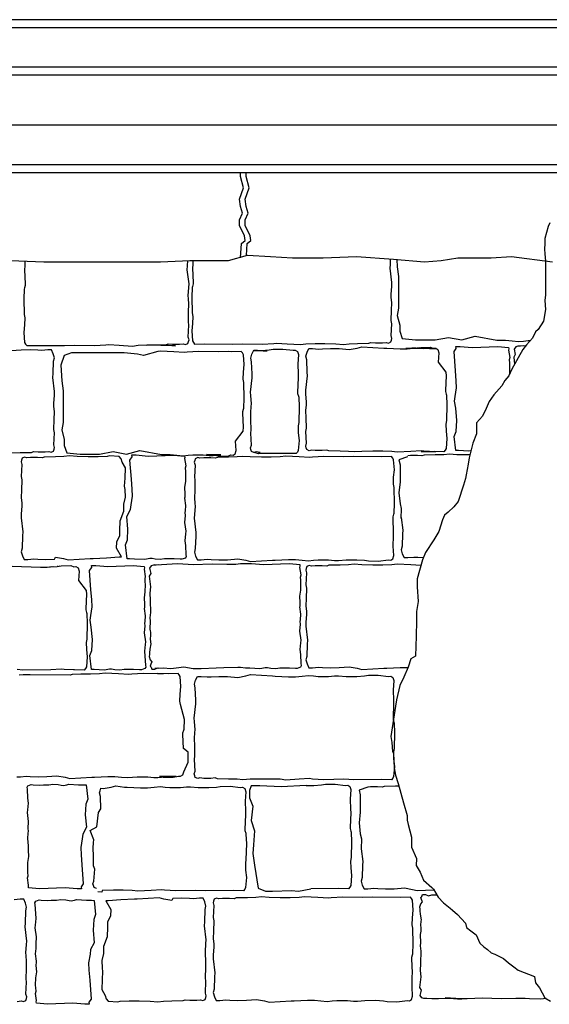
# Model space of a CAD drawing. Extents: x 9005 to 10326, y -849 to -235.
# Drawn here: x 10130 to 10143, y -282 to -257 of the extents above; entities that cross this region are included whole.
import ezdxf

# ---------------------------------------------------------------- set-up
doc = ezdxf.new("R2010")
doc.units = 0
doc.header["$LTSCALE"] = 0.1
doc.header["$MEASUREMENT"] = 0
for name, color, linetype in [('CIANO', 4, 'CONTINUOUS'), ('GIALLO', 2, 'CONTINUOUS'), ('GRIGIO', 9, 'CONTINUOUS')]:
    doc.layers.add(name, color=color, linetype=linetype)

msp = doc.modelspace()

# ---------------------------------------------------------------- linework, layer by layer
at = {"layer": 'CIANO'}
for points in [[(10135.09, -263.434), (10135.114, -263.071), (10135.208, -263), (10135.185, -262.882), (10135.066, -262.622), (10135.066, -262.48), (10135.137, -262.314), (10135.09, -262.149), (10135.066, -261.96), (10135.161, -261.676), (10135.09, -261.392), (10135.09, -261.302)], [(10135.235, -263.377), (10135.256, -263.071), (10135.35, -263), (10135.327, -262.882), (10135.208, -262.622), (10135.208, -262.48), (10135.279, -262.314), (10135.232, -262.149), (10135.208, -261.96), (10135.303, -261.676), (10135.232, -261.392), (10135.232, -261.302)], [(10142.843, -262.557), (10142.804, -262.649), (10142.725, -262.952), (10142.725, -263.071), (10142.711, -263.216), (10142.725, -263.335), (10142.738, -263.519), (10142.738, -263.822), (10142.738, -263.954), (10142.738, -264.362), (10142.725, -264.507), (10142.738, -264.731), (10142.685, -265.021), (10142.553, -265.235), (10142.487, -265.288), (10142.408, -265.446), (10142.263, -265.617), (10142.171, -265.736), (10141.894, -266.224), (10141.815, -266.395), (10141.722, -266.514), (10141.643, -266.645), (10141.445, -266.869), (10141.327, -267.041), (10141.248, -267.212), (10141.155, -267.41), (10141.009, -267.571), (10141.009, -267.848), (10140.917, -268.085), (10140.825, -268.454), (10140.798, -268.612), (10140.745, -268.876), (10140.732, -268.968), (10140.68, -269.139), (10140.548, -269.548), (10140.442, -269.68), (10140.297, -269.811), (10140.205, -269.89), (10140.152, -270.009), (10140.059, -270.302), (10139.94, -270.513), (10139.729, -270.829), (10139.65, -271.014), (10139.518, -271.488), (10139.518, -271.686), (10139.545, -272.055), (10139.505, -272.305), (10139.505, -272.542), (10139.492, -272.924), (10139.478, -273.429), (10139.36, -273.495), (10139.294, -273.706), (10139.188, -273.956), (10139.083, -274.167), (10139.004, -274.523), (10138.977, -274.681), (10138.859, -275.445), (10138.885, -275.59), (10138.898, -275.818), (10138.925, -275.871), (10138.938, -276.227), (10138.977, -276.411), (10139.043, -276.622), (10139.175, -277.11), (10139.267, -277.426), (10139.267, -277.544), (10139.294, -277.65), (10139.373, -277.966), (10139.373, -278.216), (10139.505, -278.506), (10139.492, -278.678), (10139.597, -278.849), (10139.676, -279.047), (10139.888, -279.234), (10139.928, -279.274), (10140.046, -279.472), (10140.178, -279.617), (10140.349, -279.748), (10140.402, -279.801), (10140.534, -279.906), (10140.732, -280.13), (10140.758, -280.236), (10140.864, -280.315), (10140.995, -280.42), (10141.088, -280.631), (10141.193, -280.723), (10141.285, -280.789), (10141.378, -280.868), (10141.47, -280.908), (10141.681, -281.013), (10141.813, -281.119), (10141.945, -281.224), (10142.05, -281.303), (10142.459, -281.461), (10142.485, -281.62), (10142.591, -281.751), (10142.722, -282.002), (10142.867, -282.081)], [(10129.316, -263.498), (10130.152, -263.53), (10131.502, -263.53), (10132.435, -263.53), (10133.078, -263.53), (10133.817, -263.498), (10134.782, -263.498), (10135.264, -263.37), (10135.843, -263.402), (10136.389, -263.434), (10137.161, -263.434), (10137.997, -263.402), (10138.929, -263.466), (10139.701, -263.53), (10140.119, -263.498), (10140.537, -263.434), (10141.373, -263.434), (10141.887, -263.402), (10142.916, -263.53)], [(10129.68, -263.512), (10129.677, -263.638), (10129.672, -263.733), (10129.688, -264.089), (10129.688, -264.127), (10129.667, -264.19), (10129.661, -264.217), (10129.651, -264.461), (10129.661, -264.854), (10129.677, -264.939), (10129.672, -265.115), (10129.651, -265.306), (10129.672, -265.556), (10129.693, -265.598), (10129.725, -265.635), (10129.97, -265.63), (10130.671, -265.635), (10130.921, -265.625), (10131.421, -265.635), (10131.708, -265.619), (10131.782, -265.609), (10132.042, -265.625), (10132.377, -265.646), (10132.516, -265.625), (10132.744, -265.619), (10132.989, -265.619), (10133.27, -265.625), (10133.456, -265.641), (10132.722, -265.625), (10132.935, -265.619), (10133.216, -265.614), (10133.27, -265.593), (10133.381, -265.603), (10133.557, -265.603), (10133.652, -265.593), (10133.711, -265.609), (10133.769, -265.582), (10133.785, -265.534), (10133.796, -265.492), (10133.774, -265.423), (10133.79, -265.125), (10133.78, -265.04), (10133.785, -264.785), (10133.79, -264.599), (10133.78, -264.456), (10133.774, -264.387), (10133.79, -264.18), (10133.796, -264.089), (10133.753, -263.733), (10133.759, -263.638), (10133.763, -263.501)], [(10133.892, -263.498), (10133.889, -263.601), (10133.884, -263.696), (10133.9, -264.052), (10133.9, -264.089), (10133.879, -264.153), (10133.874, -264.18), (10133.863, -264.424), (10133.874, -264.817), (10133.889, -264.902), (10133.884, -265.078), (10133.863, -265.269), (10133.884, -265.519), (10133.905, -265.561), (10133.937, -265.598), (10134.182, -265.593), (10134.883, -265.598), (10135.133, -265.588), (10135.633, -265.598), (10135.92, -265.582), (10135.994, -265.572), (10136.255, -265.588), (10136.59, -265.609), (10136.728, -265.588), (10136.956, -265.582), (10137.201, -265.582), (10137.482, -265.588), (10137.668, -265.604), (10137.812, -265.588), (10138.025, -265.582), (10138.306, -265.577), (10138.359, -265.556), (10138.471, -265.566), (10138.646, -265.566), (10138.742, -265.556), (10138.801, -265.572), (10138.859, -265.545), (10138.875, -265.497), (10138.886, -265.455), (10138.864, -265.386), (10138.88, -265.088), (10138.87, -265.003), (10138.875, -264.748), (10138.88, -264.562), (10138.87, -264.419), (10138.864, -264.35), (10138.88, -264.143), (10138.886, -264.052), (10138.843, -263.696), (10138.848, -263.601), (10138.853, -263.461)], [(10139.006, -263.472), (10139.02, -263.656), (10139.051, -263.901), (10139.051, -264.206), (10139.051, -264.542), (10139.051, -264.695), (10139.02, -264.879), (10139.082, -265.123), (10139.082, -265.276), (10139.143, -265.459), (10139.479, -265.49), (10139.693, -265.49), (10139.969, -265.49), (10140.305, -265.429), (10140.641, -265.49), (10140.978, -265.398), (10141.516, -265.502)], [(10141.516, -265.502), (10141.563, -265.5), (10141.739, -265.5), (10141.904, -265.516), (10142.063, -265.532), (10142.185, -265.521), (10142.302, -265.51), (10142.353, -265.51)], [(10129.349, -268.326), (10129.562, -268.32), (10129.844, -268.315), (10129.897, -268.294), (10130.009, -268.304), (10130.184, -268.304), (10130.28, -268.294), (10130.338, -268.31), (10130.397, -268.283), (10130.412, -268.235), (10130.423, -268.193), (10130.402, -268.124), (10130.418, -267.826), (10130.407, -267.741), (10130.412, -267.486), (10130.418, -267.3), (10130.407, -267.157), (10130.402, -267.088), (10130.418, -266.88), (10130.423, -266.79), (10130.381, -266.434), (10130.386, -266.339), (10130.397, -266.03), (10130.418, -265.94), (10130.391, -265.839), (10130.343, -265.743), (10130.253, -265.743), (10130.104, -265.759), (10130.003, -265.754), (10129.807, -265.743), (10129.589, -265.749), (10129.334, -265.77)], [(10133.011, -265.784), (10132.656, -265.881), (10132.503, -265.85), (10132.166, -265.82), (10131.585, -265.82), (10131.157, -265.82), (10130.851, -265.82), (10130.667, -265.881), (10130.576, -266.125), (10130.606, -266.522), (10130.637, -266.767), (10130.637, -267.073), (10130.637, -267.409), (10130.637, -267.561), (10130.606, -267.745), (10130.667, -267.989), (10130.667, -268.142), (10130.729, -268.326), (10131.065, -268.356), (10131.279, -268.356), (10131.554, -268.356), (10131.891, -268.295), (10132.227, -268.356), (10132.564, -268.264), (10133.102, -268.368)], [(10133.102, -268.368), (10133.149, -268.366), (10133.325, -268.366), (10133.489, -268.382), (10133.649, -268.398), (10133.771, -268.387), (10133.888, -268.377), (10134.058, -268.377), (10134.154, -268.377), (10134.303, -268.393), (10134.404, -268.393), (10134.595, -268.377), (10134.235, -268.371), (10134.431, -268.387), (10134.527, -268.403), (10134.771, -268.409), (10134.847, -268.377), (10134.9, -268.382), (10134.953, -268.35), (10134.98, -268.27), (10134.964, -268.031), (10135.154, -267.782), (10135.159, -267.686), (10135.143, -267.33), (10135.143, -267.293), (10135.165, -267.229), (10135.17, -267.203), (10135.181, -266.958), (10135.17, -266.565), (10135.154, -266.48), (10135.159, -266.305), (10135.181, -266.113), (10135.159, -265.864), (10135.138, -265.821), (10135.106, -265.784), (10134.862, -265.789), (10134.786, -265.784), (10134.537, -265.795), (10134.037, -265.784), (10133.75, -265.8), (10133.676, -265.811), (10133.415, -265.795), (10133.08, -265.773), (10133.011, -265.784)], [(10135.411, -268.313), (10135.537, -268.346), (10135.579, -268.314), (10135.483, -268.304), (10135.425, -268.319), (10135.366, -268.293), (10135.35, -268.245), (10135.34, -268.203), (10135.361, -268.133), (10135.345, -267.836), (10135.356, -267.751), (10135.35, -267.496), (10135.345, -267.31), (10135.356, -267.167), (10135.361, -267.097), (10135.345, -266.89), (10135.34, -266.8), (10135.382, -266.444), (10135.377, -266.348), (10135.366, -266.04), (10135.345, -265.95), (10135.371, -265.849), (10135.419, -265.753), (10135.51, -265.753), (10135.658, -265.769), (10135.759, -265.764), (10135.414, -265.763)], [(10135.419, -265.755), (10135.611, -265.759), (10135.808, -265.743), (10135.904, -265.727), (10136.148, -265.721), (10136.409, -265.753), (10136.462, -265.748), (10136.515, -265.78), (10136.542, -265.86), (10136.526, -266.099), (10136.531, -266.348), (10136.536, -266.444), (10136.52, -266.8), (10136.52, -266.837), (10136.542, -266.901), (10136.547, -266.927), (10136.558, -267.172), (10136.547, -267.565), (10136.531, -267.65), (10136.536, -267.825), (10136.558, -268.017), (10136.536, -268.266), (10136.515, -268.309), (10136.483, -268.346), (10136.239, -268.341), (10135.537, -268.346)], [(10140.871, -268.27), (10140.857, -268.272), (10140.808, -268.285), (10140.681, -268.272), (10140.555, -268.268), (10140.491, -268.266), (10140.451, -267.913), (10140.499, -267.788), (10140.513, -267.517), (10140.486, -267.204), (10140.458, -267.03), (10140.472, -266.912), (10140.506, -266.697), (10140.499, -266.516), (10140.479, -266.266), (10140.444, -265.786), (10140.499, -265.71), (10140.491, -265.659), (10140.6, -265.657), (10140.899, -265.686), (10141.541, -265.661), (10141.814, -265.687), (10141.82, -265.718), (10141.813, -265.748), (10141.842, -265.932), (10141.825, -265.989), (10141.833, -266.067), (10141.837, -266.136), (10141.833, -266.32), (10141.825, -266.373)], [(10142.175, -265.642), (10142.113, -265.648), (10142.043, -265.652), (10141.99, -265.665), (10141.949, -265.722), (10141.978, -265.861), (10141.941, -265.926), (10141.962, -266.103)], [(10142.244, -265.641), (10142.113, -265.648), (10142.084, -265.646)], [(10139.28, -268.429), (10139.059, -268.502), (10139.09, -268.624), (10139.09, -268.746), (10139.09, -269.052), (10139.059, -269.327), (10139.09, -269.602), (10139.12, -269.724), (10139.113, -269.975)], [(10140.843, -268.379), (10140.798, -268.379), (10140.517, -268.373), (10140.331, -268.358), (10140.187, -268.373), (10139.974, -268.379), (10139.693, -268.384), (10139.64, -268.405), (10139.528, -268.395), (10139.353, -268.395), (10139.285, -268.402)], [(10139.118, -269.948), (10139.156, -270.265), (10139.151, -270.36), (10139.14, -270.669), (10139.119, -270.759), (10139.145, -270.86), (10139.193, -270.956), (10139.283, -270.956), (10139.432, -270.94), (10139.533, -270.945), (10139.676, -270.953)], [(10129.361, -271.172), (10130.066, -271.196), (10130.241, -271.196), (10130.406, -271.18)], [(10130.296, -271.19), (10130.295, -271.19), (10130.491, -271.174), (10130.587, -271.158), (10130.832, -271.153), (10130.907, -271.185), (10130.96, -271.18), (10131.013, -271.212), (10131.04, -271.291), (10131.024, -271.53), (10131.214, -271.78), (10131.22, -271.876), (10131.204, -272.232), (10131.204, -272.269), (10131.225, -272.333), (10131.23, -272.359), (10131.241, -272.604), (10131.23, -272.997), (10131.214, -273.082), (10131.22, -273.257), (10131.241, -273.448), (10131.22, -273.698), (10131.198, -273.741), (10131.166, -273.778), (10130.922, -273.772), (10130.894, -273.774)], [(10130.36, -271.185), (10130.351, -271.185)], [(10130.49, -271.171), (10130.503, -271.172)], [(10130.54, -271.166), (10130.566, -271.164)], [(10133.033, -271.137), (10132.97, -271.143), (10132.901, -271.147), (10132.848, -271.159), (10132.807, -271.216), (10132.835, -271.355), (10132.799, -271.42), (10132.831, -271.69), (10132.811, -271.845), (10132.819, -272.025), (10132.819, -272.123), (10132.831, -272.241), (10132.831, -272.331), (10132.815, -272.466), (10132.823, -272.539), (10132.811, -272.748), (10132.819, -272.789), (10132.831, -272.829), (10132.831, -272.858), (10132.827, -272.919), (10132.819, -272.982), (10132.827, -273.08), (10132.839, -273.121), (10132.811, -273.255), (10132.803, -273.341), (10132.803, -273.382), (10132.794, -273.439), (10132.819, -273.517), (10132.86, -273.57), (10132.839, -273.627), (10132.819, -273.68), (10132.843, -273.705), (10132.864, -273.75), (10132.937, -273.75), (10133.015, -273.721), (10133.033, -273.725)], [(10132.942, -273.725), (10132.995, -273.725), (10133.15, -273.717), (10133.342, -273.737), (10133.473, -273.717), (10133.665, -273.696), (10133.903, -273.733), (10134.099, -273.737), (10134.475, -273.717), (10134.667, -273.709), (10135.023, -273.705), (10135.088, -273.705), (10135.215, -273.717), (10135.321, -273.721), (10135.447, -273.725), (10135.574, -273.737), (10135.623, -273.725), (10135.709, -273.709), (10135.762, -273.713), (10135.844, -273.729), (10135.97, -273.737), (10136.077, -273.721), (10136.211, -273.721), (10136.314, -273.717), (10136.465, -273.725), (10136.514, -273.729), (10136.6, -273.697), (10136.62, -273.66), (10136.612, -273.615), (10136.6, -273.386), (10136.587, -273.264), (10136.604, -273.092), (10136.612, -273.027), (10136.579, -272.802), (10136.591, -272.626), (10136.587, -272.557), (10136.591, -272.512), (10136.604, -272.377), (10136.579, -272.194), (10136.583, -272.169), (10136.587, -272.083), (10136.575, -271.924), (10136.6, -271.773), (10136.604, -271.589), (10136.6, -271.52), (10136.591, -271.442), (10136.608, -271.385), (10136.579, -271.201), (10136.586, -271.171), (10136.581, -271.14), (10136.307, -271.114), (10135.665, -271.139), (10135.366, -271.11), (10135.089, -271.114), (10134.974, -271.13), (10134.741, -271.126), (10134.378, -271.118), (10133.903, -271.139), (10133.519, -271.114), (10133.371, -271.122), (10132.97, -271.143), (10132.942, -271.14)], [(10139.611, -271.153), (10139.356, -271.137), (10139.021, -271.116), (10138.882, -271.137), (10138.654, -271.143), (10138.409, -271.143), (10138.128, -271.137), (10137.942, -271.121), (10137.798, -271.137), (10137.586, -271.143), (10137.304, -271.148), (10137.251, -271.169), (10137.139, -271.159), (10136.964, -271.159), (10136.868, -271.169), (10136.81, -271.153), (10136.751, -271.18), (10136.735, -271.228), (10136.725, -271.27), (10136.746, -271.339), (10136.73, -271.637), (10136.741, -271.722), (10136.735, -271.977), (10136.73, -272.163), (10136.741, -272.306), (10136.746, -272.375), (10136.73, -272.582), (10136.725, -272.673), (10136.767, -273.029), (10136.762, -273.124), (10136.751, -273.432), (10136.73, -273.523), (10136.756, -273.624), (10136.804, -273.719), (10136.895, -273.719), (10137.043, -273.703), (10137.144, -273.709), (10137.341, -273.719), (10137.559, -273.714), (10137.814, -273.693), (10138.016, -273.73), (10138.133, -273.762), (10138.686, -273.73), (10138.755, -273.725), (10139.09, -273.709), (10139.265, -273.709), (10139.291, -273.711)], [(10129.474, -276.455), (10129.564, -276.455), (10129.713, -276.439), (10129.814, -276.444), (10130.01, -276.455), (10130.228, -276.45), (10130.483, -276.428), (10130.685, -276.466), (10130.802, -276.497), (10131.355, -276.466), (10131.424, -276.46), (10131.759, -276.444), (10131.934, -276.444), (10132.099, -276.46), (10132.259, -276.476), (10132.381, -276.466), (10132.498, -276.455), (10132.668, -276.455), (10132.764, -276.455), (10132.912, -276.471), (10133.013, -276.471), (10133.205, -276.455), (10133.471, -276.45), (10133.055, -276.446), (10133.151, -276.462), (10133.396, -276.467), (10133.533, -276.435), (10133.586, -276.441), (10133.639, -276.409), (10133.665, -276.329), (10133.773, -276.09), (10133.778, -275.84), (10133.66, -275.745), (10133.644, -275.389), (10133.644, -275.351), (10133.665, -275.288), (10133.671, -275.261), (10133.681, -275.017), (10133.581, -274.643), (10133.565, -274.558), (10133.571, -274.383), (10133.592, -274.192), (10133.573, -273.942), (10133.552, -273.899), (10133.52, -273.862), (10133.275, -273.868), (10133.005, -273.862), (10133.146, -273.873), (10132.647, -273.862), (10132.36, -273.878), (10132.285, -273.889), (10132.025, -273.873), (10131.69, -273.852), (10131.552, -273.873), (10131.323, -273.878), (10131.079, -273.878)], [(10130.894, -273.774), (10130.666, -273.762), (10130.592, -273.751), (10130.332, -273.767), (10129.626, -273.78), (10129.488, -273.759)], [(10131.148, -273.878), (10130.866, -273.884), (10130.813, -273.905), (10129.808, -273.894), (10129.633, -273.894), (10129.537, -273.905)], [(10136.733, -276.672), (10136.107, -276.702), (10135.574, -276.682), (10135.357, -276.682), (10135.317, -276.801), (10135.317, -276.978), (10135.396, -277.195), (10135.357, -277.55), (10135.436, -277.806), (10135.416, -278.161), (10135.396, -278.378), (10135.436, -278.674), (10135.534, -279.246), (10135.712, -279.325), (10135.89, -279.325), (10136.363, -279.305), (10136.541, -279.325), (10136.852, -279.263)], [(10136.733, -276.672), (10136.926, -276.675), (10137.123, -276.659), (10137.218, -276.643), (10137.463, -276.638), (10137.723, -276.67), (10137.776, -276.665), (10137.83, -276.697), (10137.856, -276.776), (10137.84, -277.015), (10137.846, -277.265), (10137.851, -277.361), (10137.835, -277.717), (10137.835, -277.754), (10137.856, -277.818), (10137.861, -277.844), (10137.872, -278.089), (10137.861, -278.482), (10137.846, -278.567), (10137.851, -278.742), (10137.872, -278.933), (10137.851, -279.183), (10137.83, -279.226), (10137.798, -279.263), (10137.553, -279.257), (10136.852, -279.263)], [(10138.283, -276.715), (10138.062, -276.788), (10138.093, -276.91), (10138.093, -277.032), (10138.093, -277.338), (10138.062, -277.613), (10138.093, -277.888), (10138.123, -278.01), (10138.116, -278.261)], [(10139.062, -276.689), (10138.972, -276.691), (10138.691, -276.697), (10138.638, -276.718), (10138.526, -276.707), (10138.351, -276.707), (10138.283, -276.715)], [(10138.116, -278.261), (10138.154, -278.578), (10138.149, -278.673), (10138.138, -278.981), (10138.117, -279.072), (10138.143, -279.173), (10138.191, -279.268), (10138.281, -279.268), (10138.43, -279.252), (10138.531, -279.258), (10138.728, -279.268), (10138.946, -279.263), (10139.201, -279.242), (10139.403, -279.279), (10139.52, -279.311), (10139.935, -279.287)], [(10129.488, -282.089), (10129.584, -282.079), (10129.642, -282.095), (10129.701, -282.068), (10129.717, -282.02), (10129.727, -281.978), (10129.706, -281.909), (10129.722, -281.611), (10129.711, -281.526), (10129.717, -281.271), (10129.722, -281.085), (10129.711, -280.942), (10129.706, -280.873), (10129.722, -280.665), (10129.727, -280.575), (10129.685, -280.219), (10129.69, -280.124), (10129.701, -279.815), (10129.722, -279.725), (10129.695, -279.624), (10129.648, -279.528), (10129.557, -279.528), (10129.408, -279.544)], [(10142.756, -282.02), (10142.619, -282.033), (10142.341, -282.029), (10142.226, -282.013), (10141.993, -282.017), (10141.63, -282.025), (10141.155, -282.005), (10140.771, -282.029), (10140.623, -282.021), (10140.222, -282.001), (10140.634, -282.033), (10140.319, -282.013), (10140.054, -282.021), (10139.89, -282.029), (10139.76, -282.017), (10139.69, -282.013), (10139.637, -282.001), (10139.596, -281.943), (10139.625, -281.805), (10139.588, -281.739), (10139.621, -281.47), (10139.6, -281.315), (10139.608, -281.135), (10139.608, -281.037), (10139.621, -280.918), (10139.621, -280.829), (10139.604, -280.694), (10139.612, -280.62), (10139.6, -280.412), (10139.608, -280.371), (10139.621, -280.33), (10139.621, -280.302), (10139.617, -280.24), (10139.608, -280.178), (10139.616, -280.08), (10139.629, -280.039), (10139.6, -279.904), (10139.592, -279.818), (10139.592, -279.778), (10139.584, -279.72), (10139.608, -279.643), (10139.649, -279.59), (10139.629, -279.533), (10139.608, -279.48), (10139.633, -279.455), (10139.653, -279.41), (10139.727, -279.41), (10139.804, -279.439), (10139.886, -279.418), (10140.014, -279.418)]]:
    msp.add_lwpolyline(points, dxfattribs=at)
for points in [[(10140.037, -265.733), (10140.064, -265.813), (10140.048, -266.052), (10140.238, -266.302), (10140.243, -266.397), (10140.227, -266.753), (10140.227, -266.79), (10140.249, -266.854), (10140.254, -266.881), (10140.265, -267.125), (10140.254, -267.518), (10140.238, -267.603), (10140.243, -267.779), (10140.265, -267.97), (10140.243, -268.219), (10140.222, -268.262), (10140.19, -268.299), (10139.946, -268.294), (10139.87, -268.299), (10139.621, -268.289), (10139.977, -268.299), (10139.69, -268.283), (10139.616, -268.273), (10139.356, -268.289), (10139.021, -268.31), (10138.882, -268.289), (10138.654, -268.283), (10138.409, -268.283), (10138.128, -268.289), (10137.942, -268.304), (10137.798, -268.289), (10137.586, -268.283), (10137.304, -268.278), (10137.251, -268.257), (10137.139, -268.267), (10136.964, -268.267), (10136.868, -268.257), (10136.81, -268.273), (10136.751, -268.246), (10136.735, -268.198), (10136.725, -268.156), (10136.746, -268.087), (10136.73, -267.789), (10136.741, -267.704), (10136.735, -267.449), (10136.73, -267.263), (10136.741, -267.12), (10136.746, -267.051), (10136.73, -266.843), (10136.725, -266.753), (10136.767, -266.397), (10136.762, -266.302), (10136.751, -265.993), (10136.73, -265.903), (10136.756, -265.802), (10136.804, -265.707), (10136.895, -265.707), (10137.043, -265.722), (10137.144, -265.717), (10137.341, -265.707), (10137.559, -265.712), (10137.814, -265.733), (10138.016, -265.696), (10138.133, -265.664), (10138.686, -265.696), (10138.755, -265.701), (10139.09, -265.717), (10139.265, -265.717), (10139.43, -265.701), (10139.589, -265.685), (10139.712, -265.696), (10139.829, -265.707), (10139.999, -265.707), (10139.238, -265.707), (10139.387, -265.691), (10139.488, -265.691), (10139.679, -265.707), (10139.319, -265.712), (10139.515, -265.696), (10139.611, -265.68), (10139.855, -265.675), (10139.931, -265.707), (10139.984, -265.701)], [(10132.098, -270.939), (10131.976, -270.717), (10131.982, -270.562), (10132.056, -270.397), (10132.056, -270.273), (10132.066, -270.036), (10132.16, -269.789), (10132.16, -269.614), (10132.202, -269.439), (10132.191, -269.243), (10132.181, -269.16), (10132.191, -268.964), (10132.202, -268.706), (10132.122, -268.562), (10132.091, -268.479), (10132.04, -268.414), (10131.8, -268.399), (10131.741, -268.42), (10131.513, -268.426), (10131.268, -268.426), (10130.987, -268.42), (10130.801, -268.404), (10130.657, -268.42), (10130.445, -268.426), (10130.163, -268.431), (10130.11, -268.452), (10129.998, -268.442), (10129.823, -268.442), (10129.727, -268.452), (10129.669, -268.436), (10129.61, -268.463), (10129.594, -268.511), (10129.584, -268.553), (10129.605, -268.622), (10129.589, -268.92), (10129.6, -269.005), (10129.594, -269.26), (10129.589, -269.446), (10129.6, -269.589), (10129.605, -269.658), (10129.589, -269.865), (10129.584, -269.956), (10129.626, -270.312), (10129.621, -270.407), (10129.61, -270.715), (10129.589, -270.806), (10129.615, -270.907), (10129.663, -271.002), (10129.754, -271.002), (10129.902, -270.986), (10130.003, -270.992), (10130.2, -271.002), (10130.418, -270.997), (10130.446, -270.942), (10130.648, -270.979), (10130.765, -271.011), (10131.318, -270.979), (10131.387, -270.974), (10131.722, -270.958), (10132.042, -270.934)], [(10132.363, -268.38), (10132.472, -268.378), (10132.771, -268.407), (10133.412, -268.382), (10133.686, -268.408), (10133.691, -268.439), (10133.685, -268.469), (10133.713, -268.653), (10133.697, -268.71), (10133.705, -268.788), (10133.709, -268.857), (10133.705, -269.041), (10133.681, -269.192), (10133.693, -269.351), (10133.689, -269.437), (10133.685, -269.462), (10133.709, -269.645), (10133.697, -269.78), (10133.693, -269.825), (10133.697, -269.895), (10133.685, -270.07), (10133.717, -270.295), (10133.709, -270.36), (10133.693, -270.532), (10133.705, -270.654), (10133.717, -270.883), (10133.725, -270.928), (10133.705, -270.965), (10133.619, -270.997), (10133.57, -270.993), (10133.419, -270.985), (10133.317, -270.989), (10133.182, -270.989), (10133.076, -271.005), (10132.949, -270.997), (10132.868, -270.981), (10132.814, -270.977), (10132.729, -270.993), (10132.68, -271.005), (10132.432, -270.993), (10132.306, -270.989), (10132.242, -270.987), (10132.202, -270.634), (10132.25, -270.509), (10132.264, -270.238), (10132.236, -269.925), (10132.329, -269.751), (10132.343, -269.633), (10132.378, -269.417), (10132.371, -269.237), (10132.35, -268.986), (10132.315, -268.507), (10132.371, -268.43)], [(10138.908, -270.985), (10138.934, -270.906), (10138.919, -270.667), (10138.924, -270.417), (10138.929, -270.321), (10138.913, -269.965), (10138.913, -269.928), (10138.934, -269.864), (10138.94, -269.838), (10138.95, -269.594), (10138.94, -269.2), (10138.924, -269.115), (10138.929, -268.94), (10138.95, -268.749), (10138.929, -268.499), (10138.908, -268.457), (10138.876, -268.419), (10138.632, -268.425), (10137.93, -268.419), (10137.68, -268.43), (10137.181, -268.419), (10136.894, -268.435), (10136.819, -268.446), (10136.559, -268.43), (10136.224, -268.409), (10136.086, -268.43), (10135.857, -268.435), (10135.613, -268.435), (10135.331, -268.43), (10135.145, -268.414), (10135.001, -268.43), (10134.789, -268.435), (10134.507, -268.441), (10134.454, -268.462), (10134.342, -268.451), (10134.167, -268.451), (10134.071, -268.462), (10134.013, -268.446), (10133.954, -268.473), (10133.938, -268.52), (10133.928, -268.563), (10133.949, -268.632), (10133.933, -268.929), (10133.944, -269.014), (10133.938, -269.269), (10133.933, -269.455), (10133.944, -269.599), (10133.949, -269.668), (10133.933, -269.875), (10133.928, -269.965), (10133.97, -270.321), (10133.965, -270.417), (10133.954, -270.725), (10133.933, -270.815), (10133.96, -270.916), (10134.007, -271.012), (10134.098, -271.012), (10134.247, -270.996), (10134.348, -271.001), (10134.544, -271.012), (10134.762, -271.007), (10135.017, -270.985), (10135.219, -271.023), (10135.336, -271.055), (10135.889, -271.023), (10135.958, -271.017), (10136.293, -271.001), (10136.468, -271.001), (10136.633, -271.017), (10136.793, -271.033), (10136.915, -271.023), (10137.032, -271.012), (10137.202, -271.012), (10137.297, -271.012), (10137.446, -271.028), (10137.547, -271.028), (10137.739, -271.012), (10138.004, -271.007), (10138.201, -271.023), (10138.297, -271.039), (10138.541, -271.044), (10138.802, -271.012), (10138.855, -271.017)], [(10131.349, -271.153), (10131.458, -271.152), (10131.757, -271.18), (10132.398, -271.156), (10132.672, -271.182), (10132.677, -271.213), (10132.671, -271.243), (10132.699, -271.427), (10132.683, -271.484), (10132.691, -271.561), (10132.695, -271.631), (10132.691, -271.815), (10132.667, -271.966), (10132.679, -272.125), (10132.675, -272.211), (10132.671, -272.235), (10132.695, -272.419), (10132.683, -272.554), (10132.679, -272.599), (10132.683, -272.668), (10132.671, -272.844), (10132.703, -273.068), (10132.695, -273.134), (10132.679, -273.305), (10132.691, -273.428), (10132.703, -273.657), (10132.712, -273.701), (10132.691, -273.738), (10132.605, -273.771), (10132.556, -273.767), (10132.405, -273.759), (10132.303, -273.763), (10132.168, -273.763), (10132.062, -273.779), (10131.935, -273.771), (10131.854, -273.755), (10131.8, -273.75), (10131.715, -273.767), (10131.666, -273.779), (10131.539, -273.767), (10131.412, -273.763), (10131.349, -273.76), (10131.309, -273.407), (10131.357, -273.282), (10131.371, -273.011), (10131.343, -272.698), (10131.315, -272.525), (10131.329, -272.407), (10131.364, -272.191), (10131.357, -272.01), (10131.336, -271.76), (10131.302, -271.28), (10131.357, -271.204)], [(10138.908, -273.96), (10138.934, -274.04), (10138.919, -274.279), (10138.924, -274.529), (10138.929, -274.625), (10138.913, -274.981), (10138.913, -275.018), (10138.934, -275.081), (10138.94, -275.108), (10138.95, -275.352), (10138.94, -275.746), (10138.924, -275.831), (10138.929, -276.006), (10138.95, -276.197), (10138.929, -276.447), (10138.908, -276.489), (10138.876, -276.527), (10138.632, -276.521), (10137.93, -276.527), (10137.68, -276.516), (10137.181, -276.527), (10136.894, -276.511), (10136.819, -276.5), (10136.559, -276.516), (10136.224, -276.537), (10136.086, -276.516), (10135.857, -276.511), (10135.613, -276.511), (10135.331, -276.516), (10135.145, -276.532), (10135.001, -276.516), (10134.789, -276.511), (10134.507, -276.505), (10134.454, -276.484), (10134.342, -276.495), (10134.167, -276.495), (10134.071, -276.484), (10134.013, -276.5), (10133.954, -276.473), (10133.938, -276.426), (10133.928, -276.383), (10133.949, -276.314), (10133.933, -276.017), (10133.944, -275.932), (10133.938, -275.676), (10133.933, -275.491), (10133.944, -275.347), (10133.949, -275.278), (10133.933, -275.071), (10133.928, -274.981), (10133.97, -274.625), (10133.965, -274.529), (10133.954, -274.221), (10133.933, -274.13), (10133.96, -274.03), (10134.007, -273.934), (10134.098, -273.934), (10134.247, -273.95), (10134.348, -273.945), (10134.544, -273.934), (10134.762, -273.939), (10135.017, -273.96), (10135.219, -273.923), (10135.336, -273.891), (10135.889, -273.923), (10135.958, -273.929), (10136.293, -273.945), (10136.468, -273.945), (10136.633, -273.929), (10136.793, -273.913), (10136.915, -273.923), (10137.032, -273.934), (10137.202, -273.934), (10137.297, -273.934), (10137.446, -273.918), (10137.547, -273.918), (10137.739, -273.934), (10138.004, -273.939), (10138.201, -273.923), (10138.297, -273.907), (10138.541, -273.902), (10138.802, -273.934), (10138.855, -273.929)], [(10131.095, -279.266), (10130.986, -279.268), (10130.687, -279.239), (10130.046, -279.264), (10129.772, -279.238), (10129.766, -279.207), (10129.773, -279.177), (10129.745, -278.993), (10129.761, -278.936), (10129.753, -278.858), (10129.749, -278.789), (10129.753, -278.605), (10129.777, -278.454), (10129.765, -278.295), (10129.769, -278.209), (10129.773, -278.184), (10129.749, -278.001), (10129.761, -277.866), (10129.765, -277.821), (10129.761, -277.751), (10129.773, -277.576), (10129.74, -277.351), (10129.749, -277.286), (10129.765, -277.114), (10129.753, -276.992), (10129.74, -276.763), (10129.732, -276.718), (10129.753, -276.681), (10129.839, -276.649), (10129.888, -276.653), (10130.039, -276.661), (10130.141, -276.657), (10130.276, -276.657), (10130.382, -276.641), (10130.509, -276.649), (10130.59, -276.665), (10130.643, -276.669), (10130.729, -276.653), (10130.778, -276.641), (10131.026, -276.653), (10131.152, -276.657), (10131.215, -276.659), (10131.256, -277.012), (10131.207, -277.137), (10131.193, -277.408), (10131.221, -277.721), (10131.128, -277.895), (10131.114, -278.013), (10131.08, -278.229), (10131.087, -278.409), (10131.108, -278.66), (10131.142, -279.139), (10131.087, -279.216)], [(10131.292, -282.161), (10131.183, -282.163), (10130.884, -282.134), (10130.243, -282.158), (10129.969, -282.133), (10129.964, -282.101), (10129.97, -282.071), (10129.942, -281.888), (10129.958, -281.83), (10129.95, -281.753), (10129.946, -281.683), (10129.95, -281.5), (10129.974, -281.348), (10129.962, -281.189), (10129.966, -281.103), (10129.97, -281.079), (10129.946, -280.895), (10129.958, -280.76), (10129.962, -280.715), (10129.958, -280.646), (10129.97, -280.47), (10129.938, -280.246), (10129.946, -280.18), (10129.962, -280.009), (10129.95, -279.886), (10129.938, -279.658), (10129.929, -279.613), (10129.95, -279.576), (10130.036, -279.543), (10130.085, -279.547), (10130.236, -279.556), (10130.338, -279.551), (10130.473, -279.551), (10130.579, -279.535), (10130.706, -279.543), (10130.787, -279.56), (10130.841, -279.564), (10130.926, -279.547), (10130.975, -279.535), (10131.223, -279.547), (10131.349, -279.551), (10131.413, -279.554), (10131.453, -279.907), (10131.405, -280.032), (10131.391, -280.303), (10131.418, -280.616), (10131.326, -280.79), (10131.312, -280.908), (10131.277, -281.123), (10131.284, -281.304), (10131.305, -281.554), (10131.34, -282.034), (10131.284, -282.11)], [(10131.713, -279.563), (10131.834, -279.785), (10131.829, -279.94), (10131.754, -280.105), (10131.754, -280.229), (10131.744, -280.466), (10131.65, -280.712), (10131.65, -280.888), (10131.609, -281.063), (10131.619, -281.259), (10131.629, -281.341), (10131.619, -281.537), (10131.609, -281.795), (10131.688, -281.94), (10131.719, -282.022), (10131.77, -282.087), (10132.01, -282.103), (10132.069, -282.081), (10132.297, -282.076), (10132.542, -282.076), (10132.824, -282.081), (10133.01, -282.097), (10133.153, -282.081), (10133.366, -282.076), (10133.647, -282.071), (10133.701, -282.05), (10133.812, -282.06), (10133.988, -282.06), (10134.083, -282.05), (10134.142, -282.065), (10134.2, -282.039), (10134.216, -281.991), (10134.227, -281.949), (10134.205, -281.88), (10134.221, -281.582), (10134.211, -281.497), (10134.216, -281.242), (10134.221, -281.056), (10134.211, -280.913), (10134.205, -280.844), (10134.221, -280.636), (10134.227, -280.546), (10134.184, -280.19), (10134.189, -280.094), (10134.2, -279.786), (10134.221, -279.696), (10134.195, -279.595), (10134.147, -279.499), (10134.057, -279.499), (10133.908, -279.515), (10133.807, -279.51), (10133.61, -279.499), (10133.392, -279.505), (10133.364, -279.56), (10133.162, -279.523), (10133.045, -279.491), (10132.493, -279.523), (10132.424, -279.528), (10132.089, -279.544), (10131.768, -279.568)], [(10139.38, -282.04), (10139.406, -281.96), (10139.39, -281.721), (10139.396, -281.471), (10139.401, -281.376), (10139.385, -281.02), (10139.385, -280.983), (10139.406, -280.919), (10139.412, -280.892), (10139.422, -280.648), (10139.412, -280.255), (10139.396, -280.17), (10139.401, -279.994), (10139.422, -279.803), (10139.401, -279.553), (10139.38, -279.511), (10139.348, -279.474), (10139.103, -279.479), (10138.402, -279.474), (10138.152, -279.484), (10137.652, -279.474), (10137.365, -279.49), (10137.291, -279.5), (10137.03, -279.484), (10136.696, -279.463), (10136.557, -279.484), (10136.329, -279.49), (10136.084, -279.49), (10135.803, -279.484), (10135.617, -279.468), (10135.473, -279.484), (10135.261, -279.49), (10134.979, -279.495), (10134.926, -279.516), (10134.814, -279.506), (10134.639, -279.506), (10134.543, -279.516), (10134.485, -279.5), (10134.426, -279.527), (10134.41, -279.575), (10134.399, -279.617), (10134.421, -279.686), (10134.405, -279.984), (10134.415, -280.069), (10134.41, -280.324), (10134.405, -280.51), (10134.415, -280.653), (10134.421, -280.722), (10134.405, -280.929), (10134.399, -281.02), (10134.442, -281.376), (10134.437, -281.471), (10134.426, -281.779), (10134.405, -281.87), (10134.431, -281.971), (10134.479, -282.066), (10134.57, -282.066), (10134.718, -282.05), (10134.819, -282.056), (10135.016, -282.066), (10135.234, -282.061), (10135.489, -282.04), (10135.691, -282.077), (10135.808, -282.109), (10136.361, -282.077), (10136.43, -282.072), (10136.765, -282.056), (10136.94, -282.056), (10137.105, -282.072), (10137.264, -282.088), (10137.387, -282.077), (10137.503, -282.066), (10137.674, -282.066), (10137.769, -282.066), (10137.918, -282.082), (10138.019, -282.082), (10138.21, -282.066), (10138.476, -282.061), (10138.673, -282.077), (10138.768, -282.093), (10139.013, -282.098), (10139.273, -282.066), (10139.326, -282.072)]]:
    msp.add_lwpolyline(points, close=True, dxfattribs=at)
msp.add_lwpolyline([(10131.475, -279.258), (10131.471, -279.259), (10131.413, -279.232), (10131.397, -279.185), (10131.386, -279.142), (10131.407, -279.073), (10131.433, -278.775), (10131.402, -278.69), (10131.397, -278.435), (10131.391, -278.249), (10131.402, -278.106), (10131.407, -278.037), (10131.319, -277.8), (10131.48, -277.71), (10131.523, -277.354), (10131.583, -277.258), (10131.572, -276.95), (10131.551, -276.86), (10131.564, -276.809, -0.034495), (10131.586, -276.743), (10131.641, -276.748), (10131.843, -276.711), (10131.96, -276.679), (10132.174, -276.711), (10132.243, -276.716), (10132.578, -276.732), (10132.753, -276.732), (10132.918, -276.716), (10133.077, -276.7), (10133.2, -276.711), (10133.316, -276.721), (10133.487, -276.721), (10133.582, -276.721), (10133.731, -276.705), (10133.832, -276.705), (10134.023, -276.721), (10134.289, -276.727), (10134.486, -276.711), (10134.581, -276.695), (10134.826, -276.689), (10135.086, -276.721), (10135.139, -276.716), (10135.193, -276.748), (10135.219, -276.828), (10135.203, -277.067), (10135.209, -277.316), (10135.214, -277.412), (10135.198, -277.768), (10135.198, -277.805), (10135.219, -277.869), (10135.225, -277.895), (10135.235, -278.14), (10135.225, -278.533), (10135.209, -278.618), (10135.214, -278.793), (10135.235, -278.985), (10135.214, -279.234), (10135.193, -279.277), (10135.161, -279.314), (10134.916, -279.309), (10134.215, -279.314), (10133.965, -279.303), (10133.465, -279.314), (10133.178, -279.298), (10133.104, -279.287), (10132.843, -279.303), (10132.509, -279.325), (10132.37, -279.303), (10132.142, -279.298), (10131.897, -279.298), (10131.616, -279.303), (10131.609, -279.349), (10131.504, -279.338)], format="xyb", dxfattribs=at)
at = {"layer": 'GIALLO'}
msp.add_line((10223.482, -257.459), (10116.406, -257.459), dxfattribs=at)
at = {"layer": 'GRIGIO'}
for p, q in [((10223.34, -257.659), (10116.264, -257.659)), ((10221.666, -258.852), (10114.589, -258.852)), ((10221.998, -258.652), (10114.921, -258.652)), ((10221.399, -260.109), (10114.322, -260.109)), ((10219.828, -261.102), (10112.752, -261.102)), ((10219.556, -261.302), (10112.479, -261.302))]:
    msp.add_line(p, q, dxfattribs=at)

doc.saveas('drawing.dxf')
